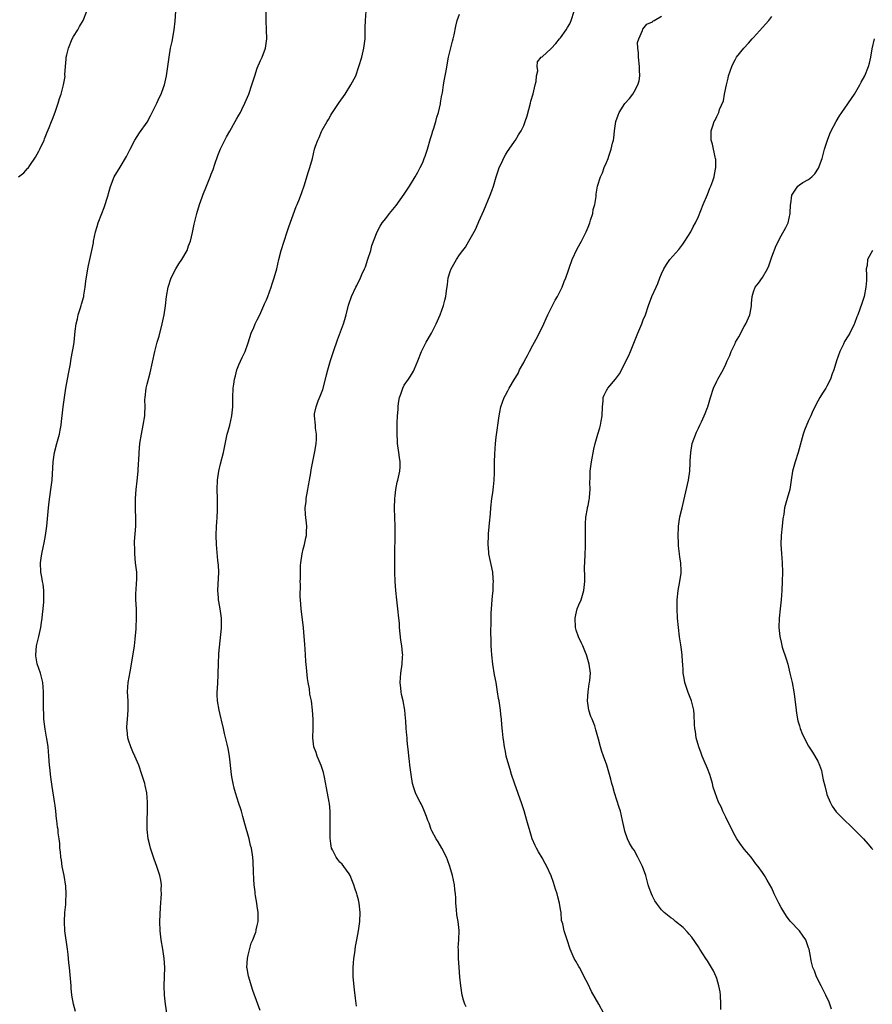
# Model space of a CAD drawing. Units: inches. Extents: x 2619000 to 2622000, y 1524000 to 1527000.
# Drawn here: x 2620341 to 2620527, y 1525389 to 1525603 of the extents above; entities that cross this region are included whole.
import ezdxf

# ---------------------------------------------------------------- set-up
doc = ezdxf.new("R2010")
doc.units = ezdxf.units.IN
doc.header["$MEASUREMENT"] = 0
doc.layers.add('LD26191524_10ft', color=53, linetype='Continuous')

msp = doc.modelspace()

# ---------------------------------------------------------------- linework, layer by layer
at = {"layer": 'LD26191524_10ft'}
for points, elevation in [([(2620341, 1525568.98), (2620342.16, 1525569.84), (2620343, 1525570.81), (2620343.1, 1525570.9), (2620343.48, 1525571.48), (2620344.73, 1525573.27), (2620345.45, 1525574.55), (2620345.68, 1525575), (2620346.61, 1525577), (2620346.71, 1525577.29), (2620347, 1525578.01), (2620347.27, 1525578.73), (2620347.72, 1525579.72), (2620348.22, 1525581), (2620348.43, 1525581.57), (2620349.03, 1525583.03), (2620349.68, 1525585), (2620349.96, 1525586.04), (2620350.29, 1525587), (2620350.86, 1525589), (2620351.16, 1525590.84), (2620351.15, 1525591.15), (2620351.26, 1525593), (2620351.42, 1525594.58), (2620351.43, 1525595), (2620351.54, 1525595.54), (2620351.89, 1525597), (2620352.72, 1525599), (2620353, 1525599.49), (2620353.93, 1525601), (2620354.32, 1525601.68), (2620355.14, 1525603), (2620355.91, 1525605)], 8660), ([(2620353.46, 1525387.46), (2620352.97, 1525389), (2620352.64, 1525391), (2620352.52, 1525392.52), (2620352.5, 1525393), (2620352.23, 1525396.23), (2620352.1, 1525397), (2620351.97, 1525398.03), (2620351.81, 1525399.81), (2620351.68, 1525401), (2620351.11, 1525405), (2620351.02, 1525407), (2620351.14, 1525409), (2620351.32, 1525410.68), (2620351.32, 1525411), (2620351.3, 1525411.3), (2620351.38, 1525413), (2620351.3, 1525414.7), (2620350.96, 1525417), (2620350.57, 1525419), (2620350.37, 1525420.37), (2620350.24, 1525421), (2620350.17, 1525422.17), (2620350.02, 1525423), (2620350, 1525424), (2620349.86, 1525425), (2620349.7, 1525426.3), (2620349.64, 1525427), (2620349.54, 1525427.54), (2620349.38, 1525429), (2620349.31, 1525429.31), (2620349.15, 1525431), (2620349, 1525432.25), (2620348.89, 1525433.11), (2620348.38, 1525436.38), (2620348.11, 1525437.89), (2620347.97, 1525439), (2620347.9, 1525439.9), (2620347.76, 1525441), (2620347.66, 1525443), (2620347.49, 1525445), (2620347.21, 1525446.79), (2620347.14, 1525447.14), (2620346.84, 1525448.84), (2620346.58, 1525451), (2620346.52, 1525452.51), (2620346.47, 1525453), (2620346.45, 1525453.55), (2620346.46, 1525455), (2620346.45, 1525457), (2620346.3, 1525459), (2620345.82, 1525461), (2620345.07, 1525463.07), (2620344.78, 1525464.78), (2620344.78, 1525465), (2620344.96, 1525467), (2620345.44, 1525469), (2620345.87, 1525471), (2620346.04, 1525472.04), (2620346.18, 1525473), (2620346.24, 1525473.76), (2620346.4, 1525475), (2620346.52, 1525476.52), (2620346.54, 1525477), (2620346.52, 1525477.48), (2620346.52, 1525479), (2620346.39, 1525480.39), (2620346.28, 1525481), (2620346.09, 1525481.91), (2620345.92, 1525483), (2620345.79, 1525485), (2620345.97, 1525486.03), (2620346.09, 1525487), (2620346.38, 1525488.38), (2620346.62, 1525489.38), (2620346.92, 1525491), (2620347.19, 1525493), (2620347.42, 1525495.42), (2620347.54, 1525497), (2620347.68, 1525498.32), (2620348.08, 1525501), (2620348.35, 1525503), (2620348.61, 1525507), (2620348.9, 1525509), (2620349.38, 1525511), (2620349.92, 1525513), (2620350.12, 1525513.88), (2620350.32, 1525515), (2620350.49, 1525516.49), (2620350.57, 1525517), (2620350.76, 1525519), (2620351.02, 1525521), (2620351.34, 1525523), (2620351.88, 1525526.12), (2620352.34, 1525528.34), (2620352.45, 1525529), (2620352.51, 1525529.49), (2620352.82, 1525531), (2620353, 1525532.07), (2620353.14, 1525533), (2620353.4, 1525535.4), (2620353.6, 1525537), (2620353.86, 1525538.14), (2620354.03, 1525539), (2620354.51, 1525540.51), (2620354.65, 1525541), (2620354.71, 1525541.29), (2620355.22, 1525543), (2620355.28, 1525543.28), (2620355.56, 1525545), (2620355.7, 1525546.3), (2620356.12, 1525549), (2620356.3, 1525549.7), (2620356.55, 1525551), (2620357, 1525552.99), (2620357.34, 1525554.66), (2620357.39, 1525555), (2620357.81, 1525557), (2620358.17, 1525558.17), (2620358.4, 1525559), (2620359.17, 1525561), (2620359.65, 1525562.35), (2620359.91, 1525563), (2620360.34, 1525564.34), (2620360.52, 1525565), (2620360.6, 1525565.4), (2620361.07, 1525566.93), (2620361.87, 1525569), (2620363.13, 1525571.13), (2620364.56, 1525573.44), (2620365.34, 1525575), (2620366.38, 1525577), (2620367.4, 1525578.6), (2620369, 1525580.91), (2620369.73, 1525582.27), (2620370.14, 1525583), (2620371.16, 1525585), (2620371.7, 1525586.3), (2620372.06, 1525587), (2620372.68, 1525588.68), (2620372.78, 1525589), (2620373.28, 1525591), (2620373.57, 1525593), (2620373.82, 1525595), (2620374.15, 1525597), (2620374.45, 1525598.45), (2620374.89, 1525601), (2620375.12, 1525602.88), (2620375.31, 1525605)], 8670), ([(2620373.39, 1525386.61), (2620373.03, 1525389), (2620372.78, 1525391), (2620372.71, 1525393), (2620372.85, 1525397), (2620372.76, 1525399), (2620372.47, 1525401), (2620372.1, 1525403), (2620371.85, 1525405), (2620371.81, 1525407), (2620371.93, 1525410.07), (2620372.11, 1525412.11), (2620372.13, 1525413), (2620372.09, 1525413.91), (2620372.12, 1525415), (2620371.98, 1525415.98), (2620371.79, 1525417), (2620371.16, 1525419), (2620370.56, 1525420.56), (2620369.73, 1525423), (2620369.6, 1525423.6), (2620369.24, 1525425), (2620369.04, 1525427.04), (2620369.06, 1525429.06), (2620369.11, 1525431), (2620369.11, 1525433), (2620368.95, 1525435), (2620368.59, 1525436.59), (2620368.51, 1525437), (2620368.32, 1525437.68), (2620367.91, 1525439), (2620367.19, 1525441), (2620366.33, 1525443), (2620365.92, 1525443.92), (2620365.5, 1525445), (2620365, 1525446.44), (2620364.84, 1525447), (2620364.66, 1525448.66), (2620364.61, 1525449), (2620364.62, 1525449.38), (2620364.74, 1525451), (2620364.93, 1525453), (2620364.9, 1525455), (2620364.79, 1525457), (2620364.92, 1525459), (2620365.32, 1525461.32), (2620365.63, 1525463), (2620366.25, 1525467), (2620366.46, 1525468.46), (2620366.66, 1525470.66), (2620366.67, 1525471), (2620366.73, 1525473), (2620366.7, 1525475), (2620366.6, 1525477), (2620366.6, 1525478.6), (2620366.61, 1525479), (2620366.73, 1525480.73), (2620366.78, 1525481.22), (2620366.77, 1525483), (2620366.55, 1525484.55), (2620366.53, 1525485), (2620366.32, 1525487), (2620366.33, 1525488.33), (2620366.29, 1525489), (2620366.3, 1525489.7), (2620366.54, 1525493), (2620366.56, 1525494.56), (2620366.58, 1525495), (2620366.51, 1525496.51), (2620366.51, 1525497.49), (2620366.48, 1525499), (2620366.63, 1525501), (2620366.87, 1525502.87), (2620367.09, 1525505), (2620367.18, 1525506.82), (2620367.22, 1525507.22), (2620367.29, 1525509), (2620367.47, 1525511), (2620367.79, 1525513), (2620368.19, 1525515), (2620368.5, 1525517), (2620368.53, 1525517.47), (2620368.58, 1525519), (2620368.55, 1525520.55), (2620368.57, 1525521), (2620368.79, 1525523), (2620369, 1525523.88), (2620369.66, 1525526.34), (2620370.69, 1525531), (2620371.22, 1525533), (2620371.63, 1525534.37), (2620372.33, 1525537), (2620372.73, 1525539), (2620373, 1525540.94), (2620373.27, 1525543), (2620373.63, 1525545), (2620374.25, 1525547), (2620375.28, 1525549), (2620375.92, 1525550.08), (2620376.6, 1525551), (2620377.74, 1525553), (2620378.02, 1525553.98), (2620378.45, 1525555), (2620378.89, 1525556.89), (2620379.28, 1525558.72), (2620379.84, 1525561), (2620380.42, 1525563), (2620381, 1525564.57), (2620381.14, 1525565), (2620381.94, 1525567), (2620382.84, 1525569.16), (2620383, 1525569.56), (2620383.38, 1525570.62), (2620383.74, 1525571.74), (2620384.39, 1525573.61), (2620385, 1525575.06), (2620385.94, 1525577), (2620386.27, 1525577.73), (2620387, 1525578.92), (2620388.19, 1525581), (2620388.47, 1525581.53), (2620389, 1525582.41), (2620389.33, 1525583), (2620389.67, 1525583.67), (2620390.31, 1525585), (2620391.13, 1525587), (2620391.81, 1525589), (2620392.14, 1525589.86), (2620392.44, 1525591), (2620393, 1525592.61), (2620393.71, 1525594.29), (2620394.06, 1525595), (2620394.81, 1525597), (2620395.1, 1525599), (2620395.04, 1525601), (2620394.93, 1525603), (2620394.94, 1525604.94)], 8680), ([(2620393.62, 1525387.62), (2620393.14, 1525389), (2620392.02, 1525392.02), (2620391.09, 1525395.09), (2620390.78, 1525396.78), (2620390.76, 1525397), (2620390.85, 1525399), (2620391, 1525399.67), (2620391.68, 1525402.32), (2620392.05, 1525403), (2620392.71, 1525404.71), (2620392.78, 1525405), (2620392.79, 1525405.21), (2620393, 1525406.11), (2620393.17, 1525407), (2620393.16, 1525409), (2620393, 1525410.32), (2620392.89, 1525411), (2620392.59, 1525412.59), (2620392.54, 1525413), (2620392.52, 1525413.48), (2620392.33, 1525415), (2620392.23, 1525416.23), (2620392.16, 1525417.84), (2620392.08, 1525420.08), (2620392.01, 1525421), (2620391.74, 1525423), (2620391.56, 1525423.56), (2620391.24, 1525425), (2620390.28, 1525428.28), (2620389.88, 1525429.88), (2620389.54, 1525431), (2620389.43, 1525431.43), (2620389, 1525432.68), (2620388.28, 1525435), (2620388, 1525436), (2620387.76, 1525437), (2620387.49, 1525438.51), (2620387.39, 1525439), (2620386.95, 1525443), (2620386.65, 1525444.65), (2620386.44, 1525445.56), (2620385.88, 1525447.88), (2620385.63, 1525449), (2620385.2, 1525450.8), (2620385.13, 1525451.13), (2620384.69, 1525453), (2620384.36, 1525455), (2620384.3, 1525456.3), (2620384.3, 1525457), (2620384.36, 1525457.64), (2620384.46, 1525460.46), (2620384.5, 1525461), (2620384.53, 1525463), (2620384.66, 1525465.34), (2620385.18, 1525470.82), (2620385.21, 1525473), (2620384.96, 1525475), (2620384.63, 1525476.63), (2620384.57, 1525477), (2620384.55, 1525477.45), (2620384.43, 1525479), (2620384.61, 1525483), (2620384.56, 1525484.56), (2620384.45, 1525485.55), (2620384.15, 1525489), (2620384.08, 1525491), (2620384.15, 1525493), (2620384.21, 1525493.79), (2620384.27, 1525495), (2620384.31, 1525496.31), (2620384.35, 1525497), (2620384.35, 1525497.65), (2620384.33, 1525499), (2620384.28, 1525501), (2620384.33, 1525503), (2620384.61, 1525505), (2620385, 1525506.55), (2620385.67, 1525509), (2620386.47, 1525513), (2620386.57, 1525513.43), (2620387, 1525515), (2620387.44, 1525517), (2620387.66, 1525519), (2620387.69, 1525521), (2620387.77, 1525523), (2620387.87, 1525523.87), (2620388.04, 1525525), (2620388.26, 1525525.74), (2620388.55, 1525527), (2620389, 1525528.1), (2620389.73, 1525529.73), (2620390.33, 1525531), (2620391, 1525532.92), (2620391.67, 1525535), (2620392.23, 1525536.23), (2620392.55, 1525537), (2620392.69, 1525537.31), (2620393, 1525537.87), (2620393.54, 1525539), (2620394.46, 1525541), (2620394.61, 1525541.39), (2620395, 1525542.27), (2620395.29, 1525543), (2620396.03, 1525545), (2620396.25, 1525545.75), (2620396.7, 1525547), (2620397.23, 1525549), (2620397.7, 1525551), (2620398.23, 1525553), (2620398.86, 1525555), (2620399.52, 1525557), (2620399.87, 1525558.13), (2620401.48, 1525562.52), (2620401.71, 1525563), (2620402.2, 1525564.2), (2620402.49, 1525565), (2620402.61, 1525565.39), (2620403.27, 1525567.27), (2620404.08, 1525569.92), (2620404.43, 1525571), (2620404.99, 1525573.01), (2620405.49, 1525575), (2620405.71, 1525575.7), (2620406.15, 1525577), (2620406.44, 1525577.56), (2620407, 1525578.86), (2620407.14, 1525579.14), (2620408.19, 1525581), (2620408.5, 1525581.5), (2620409, 1525582.39), (2620409.25, 1525582.75), (2620409.38, 1525583), (2620410.83, 1525585.17), (2620412.11, 1525587), (2620413.4, 1525589), (2620414.42, 1525591), (2620415.14, 1525593), (2620415.73, 1525595), (2620416.2, 1525597), (2620416.46, 1525599), (2620416.51, 1525600.51), (2620416.52, 1525601.48), (2620416.55, 1525603), (2620416.73, 1525605)], 8690), ([(2620414.57, 1525388.57), (2620414.37, 1525390.37), (2620414.15, 1525392.15), (2620413.87, 1525395), (2620413.84, 1525397), (2620413.95, 1525397.95), (2620414.01, 1525399), (2620414.22, 1525400.22), (2620414.39, 1525401.61), (2620414.67, 1525403), (2620415.04, 1525405), (2620415.31, 1525407), (2620415.37, 1525409), (2620415.15, 1525411), (2620415, 1525411.69), (2620414.72, 1525412.72), (2620414.66, 1525413), (2620414.24, 1525414.24), (2620414.05, 1525415), (2620413.73, 1525415.73), (2620413.24, 1525417), (2620413, 1525417.38), (2620411.87, 1525419), (2620411.46, 1525419.46), (2620411, 1525419.89), (2620410.5, 1525420.5), (2620410.19, 1525421), (2620409.38, 1525422.62), (2620409.17, 1525423), (2620409, 1525423.96), (2620408.84, 1525425.16), (2620408.84, 1525427), (2620408.9, 1525428.9), (2620408.89, 1525429.11), (2620408.85, 1525431), (2620408.69, 1525432.69), (2620408.65, 1525433), (2620408.09, 1525436.09), (2620407.6, 1525438.4), (2620407.41, 1525439.41), (2620406.93, 1525440.93), (2620406.07, 1525443), (2620405.8, 1525443.8), (2620405.34, 1525445), (2620405.08, 1525447), (2620405.16, 1525449), (2620405.2, 1525451), (2620405.05, 1525453), (2620404.77, 1525455), (2620404.47, 1525456.46), (2620404.34, 1525457.66), (2620404.06, 1525459), (2620403.9, 1525459.9), (2620403.72, 1525462.28), (2620403.58, 1525463.58), (2620403.47, 1525465), (2620403.32, 1525467.32), (2620403.23, 1525469), (2620403.08, 1525470.92), (2620402.54, 1525475), (2620402.39, 1525477), (2620402.36, 1525477.64), (2620402.38, 1525480.38), (2620402.36, 1525481), (2620402.38, 1525481.62), (2620402.38, 1525483), (2620402.43, 1525484.43), (2620402.48, 1525485), (2620402.78, 1525487), (2620403, 1525487.98), (2620403.26, 1525489), (2620403.54, 1525490.46), (2620403.69, 1525491), (2620403.75, 1525491.75), (2620403.79, 1525493), (2620403.53, 1525495.53), (2620403.46, 1525497), (2620403.62, 1525498.38), (2620403.65, 1525499), (2620404.02, 1525501), (2620404.15, 1525501.85), (2620404.37, 1525503), (2620404.64, 1525504.64), (2620404.71, 1525505.29), (2620405.58, 1525509.58), (2620405.8, 1525511), (2620405.89, 1525511.89), (2620405.9, 1525513), (2620405.7, 1525514.3), (2620405.65, 1525515), (2620405.43, 1525517), (2620405.47, 1525517.47), (2620405.8, 1525519), (2620406.25, 1525520.25), (2620406.71, 1525521.29), (2620407.26, 1525522.74), (2620407.88, 1525525), (2620408.08, 1525525.92), (2620408.35, 1525527), (2620408.94, 1525529.06), (2620409.59, 1525531), (2620410.47, 1525533.53), (2620411.77, 1525537), (2620412.04, 1525537.96), (2620412.37, 1525539), (2620412.89, 1525541.11), (2620413.53, 1525543), (2620414.42, 1525545), (2620414.64, 1525545.36), (2620415, 1525546.13), (2620415.3, 1525546.7), (2620415.76, 1525547.76), (2620416.36, 1525549), (2620416.55, 1525549.45), (2620417.1, 1525551.1), (2620417.7, 1525553), (2620417.96, 1525554.04), (2620419.07, 1525557), (2620419.73, 1525558.27), (2620420.21, 1525559), (2620421, 1525559.94), (2620421.79, 1525561), (2620423.23, 1525562.77), (2620425, 1525565.21), (2620425.68, 1525566.32), (2620426.15, 1525567), (2620427.4, 1525569), (2620427.98, 1525570.02), (2620428.48, 1525571), (2620429, 1525572.09), (2620429.36, 1525573), (2620429.51, 1525573.51), (2620430.03, 1525575), (2620430.7, 1525577.3), (2620431, 1525578.22), (2620431.22, 1525579), (2620431.34, 1525579.34), (2620431.84, 1525581), (2620432.05, 1525581.95), (2620432.44, 1525583), (2620432.9, 1525584.9), (2620432.91, 1525585.09), (2620433.18, 1525586.82), (2620433.23, 1525587), (2620433.29, 1525587.29), (2620433.55, 1525589), (2620433.78, 1525590.22), (2620434.08, 1525592.08), (2620434.65, 1525595), (2620435.49, 1525598.51), (2620435.65, 1525599), (2620435.86, 1525599.86), (2620436.25, 1525601.75), (2620436.54, 1525603), (2620437, 1525604.38)], 8700), ([(2620438.47, 1525388.47), (2620438.2, 1525389), (2620437.9, 1525389.9), (2620437.62, 1525391), (2620437.32, 1525393), (2620437.11, 1525394.89), (2620436.94, 1525397.06), (2620436.83, 1525399), (2620436.8, 1525400.8), (2620436.77, 1525401), (2620436.75, 1525401.25), (2620436.85, 1525403), (2620436.91, 1525405.09), (2620436.71, 1525407), (2620436.43, 1525408.43), (2620436.37, 1525409.63), (2620436.23, 1525411), (2620436.19, 1525412.19), (2620436.14, 1525413), (2620436, 1525414), (2620435.9, 1525415), (2620435.47, 1525417), (2620434.92, 1525419), (2620434.42, 1525420.42), (2620434.18, 1525421), (2620433.15, 1525423), (2620432.36, 1525424.36), (2620431.94, 1525425), (2620431, 1525426.71), (2620430.86, 1525427), (2620430.39, 1525428.39), (2620430.15, 1525429), (2620429.86, 1525429.86), (2620429.28, 1525431.28), (2620429, 1525431.8), (2620428.64, 1525432.64), (2620428.43, 1525433), (2620427.83, 1525434.17), (2620427.44, 1525435), (2620427, 1525436.31), (2620426.84, 1525436.84), (2620426.78, 1525437), (2620426.47, 1525439), (2620426.23, 1525441), (2620426.1, 1525441.9), (2620426, 1525443), (2620425.95, 1525443.95), (2620425.79, 1525445), (2620425.64, 1525446.36), (2620425.59, 1525447), (2620425.54, 1525447.54), (2620425.42, 1525449), (2620425.34, 1525450.66), (2620425.25, 1525451.25), (2620425.11, 1525453), (2620424.74, 1525455), (2620424.4, 1525456.4), (2620424.29, 1525457), (2620424.23, 1525457.77), (2620424.08, 1525459), (2620424.24, 1525461), (2620424.56, 1525463), (2620424.62, 1525464.62), (2620424.65, 1525465), (2620424.63, 1525465.37), (2620424.43, 1525467), (2620424.23, 1525468.23), (2620423.99, 1525471), (2620423.93, 1525471.93), (2620423.84, 1525473), (2620423.62, 1525475), (2620423.35, 1525477), (2620423.15, 1525479), (2620423.04, 1525481), (2620422.96, 1525483), (2620422.92, 1525485), (2620422.94, 1525487), (2620423.02, 1525491.02), (2620423, 1525493), (2620422.92, 1525494.92), (2620422.89, 1525496.89), (2620422.95, 1525499), (2620423, 1525499.59), (2620423.15, 1525501), (2620423.45, 1525502.55), (2620423.57, 1525503), (2620424.02, 1525505), (2620424.1, 1525505.9), (2620424.1, 1525507), (2620423.93, 1525507.93), (2620423.84, 1525509), (2620423.55, 1525511), (2620423.53, 1525511.53), (2620423.42, 1525513), (2620423.42, 1525515.42), (2620423.49, 1525517), (2620423.64, 1525518.36), (2620423.64, 1525519), (2620423.73, 1525519.73), (2620423.98, 1525521), (2620424.25, 1525521.75), (2620424.65, 1525523), (2620425, 1525523.69), (2620425.92, 1525525), (2620426.38, 1525525.62), (2620427, 1525526.76), (2620427.1, 1525526.9), (2620427.21, 1525527.21), (2620427.95, 1525529), (2620428.71, 1525531), (2620429.76, 1525533), (2620430.9, 1525535), (2620431.91, 1525537), (2620432.78, 1525539), (2620433.53, 1525541), (2620433.86, 1525542.14), (2620434.05, 1525543), (2620434.17, 1525544.17), (2620434.41, 1525545.59), (2620434.58, 1525547), (2620435, 1525548.43), (2620435.22, 1525549), (2620436.38, 1525551), (2620437, 1525552.02), (2620437.77, 1525553), (2620438.29, 1525553.71), (2620439.03, 1525554.97), (2620440.48, 1525557.52), (2620441.11, 1525558.89), (2620441.25, 1525559.25), (2620442.31, 1525561.69), (2620443.68, 1525565), (2620444.04, 1525565.96), (2620444.38, 1525567), (2620444.98, 1525569.02), (2620445.47, 1525570.53), (2620445.65, 1525571), (2620446.27, 1525572.27), (2620446.59, 1525573), (2620447, 1525573.76), (2620447.47, 1525574.53), (2620447.85, 1525575), (2620449, 1525576.7), (2620449.22, 1525577), (2620449.87, 1525578.13), (2620450.42, 1525579), (2620451, 1525580.13), (2620451.33, 1525581), (2620451.73, 1525582.27), (2620452.46, 1525585), (2620452.56, 1525585.44), (2620453.04, 1525587.04), (2620453.47, 1525589), (2620453.71, 1525589.71), (2620453.8, 1525591), (2620454.05, 1525592.05), (2620453.94, 1525593), (2620454, 1525594), (2620454.79, 1525595), (2620455, 1525595.13), (2620457, 1525596.92), (2620457.98, 1525598.02), (2620458.8, 1525599), (2620459, 1525599.25), (2620460.22, 1525601), (2620460.5, 1525601.5), (2620461, 1525602.31), (2620461.35, 1525603), (2620461.99, 1525605)], 8710), ([(2620468.41, 1525387), (2620467.37, 1525389), (2620465.78, 1525391.78), (2620465, 1525393.39), (2620464.15, 1525395), (2620463.78, 1525395.78), (2620463.1, 1525397), (2620463, 1525397.22), (2620462.35, 1525398.35), (2620461.94, 1525399), (2620461.09, 1525401), (2620460.46, 1525403), (2620460.08, 1525404.08), (2620459.8, 1525405), (2620459.5, 1525406.5), (2620459.24, 1525407.24), (2620459.11, 1525409), (2620459, 1525409.65), (2620458.81, 1525411), (2620458.41, 1525412.41), (2620458.28, 1525413), (2620457.92, 1525414.08), (2620457.48, 1525415.48), (2620456.95, 1525416.95), (2620456, 1525419), (2620455.63, 1525419.63), (2620455, 1525420.83), (2620454.19, 1525422.19), (2620453.76, 1525423), (2620453.51, 1525423.51), (2620452.85, 1525425), (2620452.22, 1525427), (2620451.96, 1525427.96), (2620451.69, 1525429), (2620451.08, 1525431.08), (2620450.58, 1525432.58), (2620449, 1525437.08), (2620448.36, 1525439), (2620448.05, 1525440.05), (2620447.73, 1525441), (2620447.2, 1525443), (2620447, 1525443.97), (2620446.8, 1525445), (2620446.59, 1525446.59), (2620446.52, 1525447), (2620446.39, 1525448.39), (2620446.24, 1525449.76), (2620446.14, 1525451), (2620446.04, 1525452.04), (2620445.93, 1525453), (2620445.64, 1525455), (2620445.54, 1525455.54), (2620445.31, 1525457), (2620444.98, 1525459), (2620444.66, 1525460.66), (2620444.27, 1525463), (2620444.04, 1525465), (2620443.96, 1525466.04), (2620443.91, 1525467), (2620443.92, 1525467.92), (2620443.85, 1525470.15), (2620443.94, 1525471.94), (2620443.92, 1525473), (2620443.93, 1525474.07), (2620443.98, 1525475), (2620444.11, 1525477), (2620444.21, 1525477.79), (2620444.31, 1525479), (2620444.36, 1525480.36), (2620444.42, 1525481), (2620444.37, 1525481.63), (2620444.25, 1525483), (2620443.43, 1525487), (2620443.38, 1525487.38), (2620443.25, 1525489), (2620443.31, 1525491), (2620443.35, 1525491.35), (2620443.59, 1525494.41), (2620443.67, 1525495), (2620443.74, 1525495.74), (2620443.84, 1525497), (2620444.07, 1525499), (2620444.24, 1525500.24), (2620444.44, 1525501.56), (2620444.56, 1525503), (2620444.61, 1525504.61), (2620444.66, 1525505.34), (2620444.66, 1525507), (2620444.7, 1525508.7), (2620444.85, 1525511), (2620445, 1525512.34), (2620445.63, 1525517), (2620445.8, 1525517.8), (2620446.02, 1525519), (2620446.73, 1525521), (2620447, 1525521.51), (2620447.56, 1525522.44), (2620447.86, 1525523), (2620449.01, 1525525), (2620449.75, 1525526.25), (2620450.1, 1525527), (2620451, 1525528.64), (2620451.18, 1525529), (2620451.85, 1525530.15), (2620452.26, 1525531), (2620453, 1525532.37), (2620453.31, 1525533), (2620453.69, 1525533.69), (2620455, 1525536.22), (2620455.39, 1525537), (2620455.85, 1525538.15), (2620456.26, 1525539), (2620457.27, 1525541), (2620457.83, 1525542.17), (2620458.37, 1525543), (2620459, 1525544.28), (2620459.34, 1525545), (2620459.78, 1525546.22), (2620460.13, 1525547), (2620460.73, 1525548.73), (2620460.88, 1525549.12), (2620461.56, 1525551), (2620462.66, 1525553.34), (2620463.58, 1525555), (2620464.56, 1525557), (2620465, 1525558.08), (2620465.36, 1525559), (2620465.56, 1525559.56), (2620466.01, 1525561), (2620466.14, 1525561.86), (2620466.49, 1525563), (2620466.74, 1525564.74), (2620466.74, 1525565), (2620466.77, 1525565.23), (2620467.05, 1525567), (2620467.69, 1525569), (2620468.12, 1525569.88), (2620468.53, 1525571), (2620469, 1525572.09), (2620469.35, 1525573), (2620469.52, 1525573.52), (2620470.05, 1525575), (2620470.34, 1525576.34), (2620470.52, 1525577), (2620470.6, 1525577.4), (2620470.78, 1525579), (2620471.07, 1525581), (2620471.56, 1525582.44), (2620471.77, 1525583), (2620473, 1525584.95), (2620473.99, 1525586.01), (2620474.71, 1525587), (2620475, 1525587.46), (2620475.86, 1525589), (2620476.13, 1525589.87), (2620476.27, 1525591), (2620476.17, 1525592.17), (2620476.19, 1525593), (2620475.94, 1525595), (2620475.99, 1525595.99), (2620475.82, 1525597), (2620475.79, 1525598.21), (2620476.08, 1525599), (2620476.86, 1525600.86), (2620476.9, 1525601.1), (2620477.8, 1525602.2), (2620479, 1525602.71), (2620479.13, 1525602.87), (2620479.4, 1525603), (2620481, 1525603.94)], 8720), ([(2620493.87, 1525387.87), (2620493.92, 1525389), (2620493.81, 1525391), (2620493.72, 1525391.72), (2620493.48, 1525393), (2620493, 1525394.64), (2620492.87, 1525395), (2620492.27, 1525396.27), (2620491.88, 1525397), (2620491, 1525398.45), (2620490.65, 1525399), (2620489.96, 1525399.96), (2620489.32, 1525401), (2620489, 1525401.48), (2620487.57, 1525403.57), (2620487, 1525404.23), (2620486.66, 1525404.66), (2620485.69, 1525405.69), (2620484.06, 1525407), (2620483.49, 1525407.49), (2620483, 1525407.82), (2620481.57, 1525409), (2620481, 1525409.55), (2620479.87, 1525411), (2620479.54, 1525411.54), (2620479, 1525412.55), (2620478.78, 1525413), (2620478.32, 1525414.32), (2620478.11, 1525415), (2620477.58, 1525417), (2620476.87, 1525419), (2620475.86, 1525421), (2620475, 1525422.51), (2620474.67, 1525423), (2620474.05, 1525424.05), (2620473.57, 1525425), (2620473, 1525426.68), (2620472.9, 1525427), (2620472.52, 1525429), (2620472.04, 1525431), (2620471.8, 1525431.8), (2620470.75, 1525435), (2620470.37, 1525436.37), (2620470.18, 1525437), (2620469.96, 1525437.96), (2620469.53, 1525439.53), (2620469.05, 1525441), (2620468.34, 1525443), (2620468.02, 1525444.02), (2620467.73, 1525445), (2620467.3, 1525446.7), (2620466.68, 1525448.68), (2620466.62, 1525449), (2620466.44, 1525449.56), (2620465.86, 1525451), (2620465.58, 1525451.58), (2620465.19, 1525453), (2620464.88, 1525455), (2620465, 1525457), (2620465.26, 1525458.74), (2620465.34, 1525459), (2620465.41, 1525459.41), (2620465.51, 1525461), (2620465.26, 1525463), (2620464.67, 1525465), (2620464.44, 1525465.56), (2620463.83, 1525467), (2620463.55, 1525467.55), (2620462.94, 1525468.94), (2620462.42, 1525470.42), (2620462.27, 1525471), (2620462.18, 1525473), (2620462.31, 1525473.69), (2620462.66, 1525475), (2620463, 1525475.89), (2620463.47, 1525477), (2620464.06, 1525479), (2620464.27, 1525481), (2620464.28, 1525481.72), (2620464.25, 1525484.25), (2620464.27, 1525485), (2620464.34, 1525487), (2620464.41, 1525488.41), (2620464.42, 1525489), (2620464.41, 1525489.59), (2620464.43, 1525491), (2620464.42, 1525493), (2620464.45, 1525493.55), (2620464.54, 1525495), (2620464.88, 1525496.88), (2620464.9, 1525497.1), (2620465, 1525497.52), (2620465.23, 1525498.77), (2620465.29, 1525499), (2620465.34, 1525499.34), (2620465.47, 1525501), (2620465.39, 1525502.61), (2620465.43, 1525503.43), (2620465.43, 1525505), (2620465.73, 1525507), (2620466.26, 1525509.74), (2620466.55, 1525511), (2620467, 1525512.48), (2620467.14, 1525513), (2620467.59, 1525514.41), (2620467.74, 1525515), (2620467.87, 1525515.87), (2620468.1, 1525517), (2620468.13, 1525519), (2620468.25, 1525520.25), (2620468.26, 1525521), (2620468.47, 1525521.53), (2620469, 1525522.53), (2620469.3, 1525523), (2620471, 1525524.98), (2620471.82, 1525526.18), (2620473.86, 1525530.14), (2620474.24, 1525531), (2620475.86, 1525535), (2620476.7, 1525537), (2620477, 1525537.86), (2620477.48, 1525539), (2620478.14, 1525541), (2620478.87, 1525543), (2620479.83, 1525545), (2620480.22, 1525545.78), (2620480.65, 1525547), (2620481, 1525547.88), (2620481.51, 1525549), (2620482.09, 1525549.91), (2620482.82, 1525551), (2620484.79, 1525553.21), (2620485.65, 1525554.35), (2620486.08, 1525555), (2620487.33, 1525557), (2620487.88, 1525558.12), (2620488.38, 1525559), (2620489, 1525560.37), (2620490.02, 1525563), (2620491, 1525565.14), (2620491.5, 1525566.5), (2620491.71, 1525567), (2620492.15, 1525568.15), (2620492.43, 1525569), (2620492.51, 1525569.49), (2620492.84, 1525571), (2620492.79, 1525572.79), (2620492.77, 1525573), (2620492.69, 1525573.31), (2620492.11, 1525576.11), (2620491.82, 1525577), (2620491.76, 1525578.24), (2620491.76, 1525579), (2620492.12, 1525580.12), (2620492.45, 1525581), (2620492.65, 1525581.35), (2620493, 1525582.13), (2620493.43, 1525583), (2620493.62, 1525583.62), (2620494.44, 1525585.56), (2620494.71, 1525587), (2620495, 1525588.33), (2620495.13, 1525589), (2620495.51, 1525590.49), (2620495.6, 1525591), (2620496.28, 1525593), (2620496.51, 1525593.49), (2620497, 1525594.46), (2620497.33, 1525595), (2620498.89, 1525597), (2620499.94, 1525598.06), (2620500.73, 1525599), (2620501, 1525599.28), (2620503, 1525601.5), (2620504.33, 1525603), (2620505, 1525603.84)], 8730), ([(2620517.97, 1525387.97), (2620517.64, 1525389), (2620517.45, 1525389.45), (2620516.76, 1525391), (2620516.18, 1525392.18), (2620515.72, 1525393), (2620514.69, 1525395), (2620514.25, 1525396.25), (2620513.93, 1525397), (2620513.57, 1525398.43), (2620513.47, 1525399), (2620513.42, 1525399.42), (2620513.09, 1525401), (2620513, 1525401.29), (2620512.36, 1525403), (2620511.83, 1525403.83), (2620510.99, 1525405), (2620509, 1525407.1), (2620508.17, 1525408.17), (2620507, 1525410.05), (2620506.49, 1525411), (2620506.01, 1525412.01), (2620505.54, 1525413), (2620505, 1525414.23), (2620504.01, 1525416.01), (2620503.41, 1525417), (2620503, 1525417.64), (2620502.01, 1525419), (2620501.54, 1525419.54), (2620500.47, 1525421), (2620499, 1525422.75), (2620498.02, 1525424.02), (2620497.39, 1525425), (2620497, 1525425.68), (2620496.27, 1525427), (2620495, 1525429.73), (2620494.36, 1525431), (2620493.94, 1525431.94), (2620493.41, 1525433), (2620492.65, 1525435), (2620492.24, 1525436.24), (2620492.07, 1525437), (2620491.72, 1525438.28), (2620491.48, 1525439), (2620491, 1525440.27), (2620490.78, 1525440.78), (2620490.51, 1525441.49), (2620489.84, 1525443), (2620489.61, 1525443.61), (2620489.12, 1525445), (2620488.56, 1525447), (2620488.36, 1525448.36), (2620488.24, 1525449), (2620488.17, 1525449.83), (2620488.07, 1525452.07), (2620487.99, 1525453), (2620487.51, 1525455), (2620487.36, 1525455.36), (2620486.81, 1525456.81), (2620486.08, 1525459), (2620485.95, 1525459.95), (2620485.71, 1525461), (2620485.69, 1525461.69), (2620485.59, 1525463), (2620485.53, 1525463.53), (2620485.47, 1525465), (2620485.28, 1525466.72), (2620485.17, 1525467.17), (2620484.92, 1525468.92), (2620484.66, 1525471), (2620484.49, 1525473), (2620484.4, 1525475), (2620484.4, 1525477), (2620484.59, 1525479), (2620484.96, 1525480.96), (2620485.23, 1525482.77), (2620485.28, 1525483), (2620485.28, 1525483.28), (2620485.2, 1525485), (2620485, 1525486.24), (2620484.89, 1525487), (2620484.71, 1525488.71), (2620484.67, 1525489.33), (2620484.61, 1525491), (2620484.69, 1525492.69), (2620484.7, 1525493), (2620485, 1525495.02), (2620485.48, 1525497), (2620486.83, 1525503), (2620487.14, 1525505), (2620487.25, 1525506.75), (2620487.25, 1525507.25), (2620487.33, 1525509), (2620487.69, 1525511), (2620488.57, 1525513.43), (2620489, 1525514.35), (2620489.34, 1525515), (2620489.67, 1525515.67), (2620490.28, 1525517), (2620490.47, 1525517.53), (2620491, 1525518.84), (2620491.06, 1525519), (2620491.66, 1525521), (2620492.31, 1525523), (2620493, 1525524.53), (2620493.25, 1525525), (2620494.41, 1525527), (2620495, 1525528.23), (2620495.31, 1525529), (2620495.85, 1525530.15), (2620496.13, 1525531), (2620497, 1525532.76), (2620497.12, 1525533), (2620497.84, 1525534.16), (2620499, 1525536.41), (2620499.35, 1525537), (2620500.19, 1525539), (2620500.49, 1525540.49), (2620500.57, 1525541), (2620500.55, 1525541.45), (2620500.7, 1525543), (2620501, 1525543.99), (2620501.37, 1525545), (2620502.13, 1525545.87), (2620503, 1525547.07), (2620504.05, 1525549), (2620504.35, 1525549.65), (2620505, 1525551.62), (2620505.92, 1525554.08), (2620507, 1525556.19), (2620508.06, 1525557.94), (2620508.54, 1525559), (2620509.01, 1525561), (2620509.08, 1525563), (2620509.11, 1525563.11), (2620509.33, 1525565), (2620510.09, 1525566.09), (2620510.68, 1525567), (2620511, 1525567.28), (2620511.75, 1525567.74), (2620513, 1525568.43), (2620513.7, 1525569), (2620514.38, 1525569.62), (2620515.14, 1525570.86), (2620515.94, 1525573), (2620516.47, 1525575), (2620517.09, 1525577), (2620517.64, 1525578.36), (2620517.94, 1525579), (2620519.02, 1525581), (2620519.76, 1525582.24), (2620520.24, 1525583), (2620522.97, 1525587), (2620524.16, 1525589), (2620524.43, 1525589.57), (2620525.21, 1525591), (2620526.02, 1525593), (2620526.25, 1525593.75), (2620526.53, 1525595), (2620526.86, 1525596.86), (2620527.32, 1525599)], 8740), ([(2620526.93, 1525553), (2620525.83, 1525551), (2620525.74, 1525549.74), (2620525.56, 1525549), (2620525.61, 1525547.61), (2620525.58, 1525547), (2620525.57, 1525546.43), (2620525.48, 1525545), (2620525.07, 1525543), (2620524.56, 1525541.44), (2620523.68, 1525539), (2620523.49, 1525538.51), (2620523, 1525537.11), (2620522.92, 1525536.92), (2620521.97, 1525535), (2620521.58, 1525534.41), (2620520.84, 1525533.16), (2620520.62, 1525532.62), (2620519.83, 1525531), (2620519.1, 1525529), (2620518.48, 1525527), (2620518.13, 1525526.13), (2620517.76, 1525525), (2620517, 1525523.44), (2620516.73, 1525523), (2620516.03, 1525521.97), (2620515.42, 1525521), (2620515, 1525520.21), (2620513.91, 1525518.09), (2620513.48, 1525517), (2620513, 1525515.98), (2620512.08, 1525513.92), (2620511.78, 1525513), (2620510.7, 1525509), (2620510.05, 1525507), (2620509.52, 1525505), (2620509.22, 1525503), (2620508.9, 1525501), (2620508.35, 1525499), (2620508.01, 1525497.99), (2620507.78, 1525497), (2620507.6, 1525495.6), (2620507.38, 1525494.62), (2620507.24, 1525493), (2620507.01, 1525491), (2620506.93, 1525489), (2620507.08, 1525487.08), (2620507.28, 1525485), (2620507.31, 1525483), (2620507.25, 1525481), (2620507.16, 1525479), (2620507, 1525477), (2620506.79, 1525475), (2620506.6, 1525473), (2620506.55, 1525471), (2620506.73, 1525469), (2620507, 1525467.8), (2620507.28, 1525466.72), (2620508.14, 1525464.14), (2620508.45, 1525463), (2620508.95, 1525461), (2620509.39, 1525459), (2620509.76, 1525457), (2620509.93, 1525455.93), (2620510.27, 1525453), (2620510.36, 1525452.36), (2620510.68, 1525450.68), (2620511, 1525449.54), (2620511.17, 1525449), (2620511.67, 1525447.67), (2620513, 1525445.14), (2620513.85, 1525443.85), (2620515, 1525441.89), (2620515.38, 1525441), (2620515.83, 1525439.83), (2620515.98, 1525439), (2620516.15, 1525437.85), (2620516.52, 1525436.52), (2620516.86, 1525435), (2620517, 1525434.63), (2620517.68, 1525433), (2620518.1, 1525432.1), (2620519, 1525430.86), (2620521, 1525428.85), (2620521.98, 1525427.98), (2620523, 1525426.96), (2620524.92, 1525425), (2620525.89, 1525423.89), (2620526.72, 1525423), (2620527, 1525422.67)], 8750)]:
    msp.add_lwpolyline(points, dxfattribs=dict(at, elevation=elevation))

doc.saveas('drawing.dxf')
